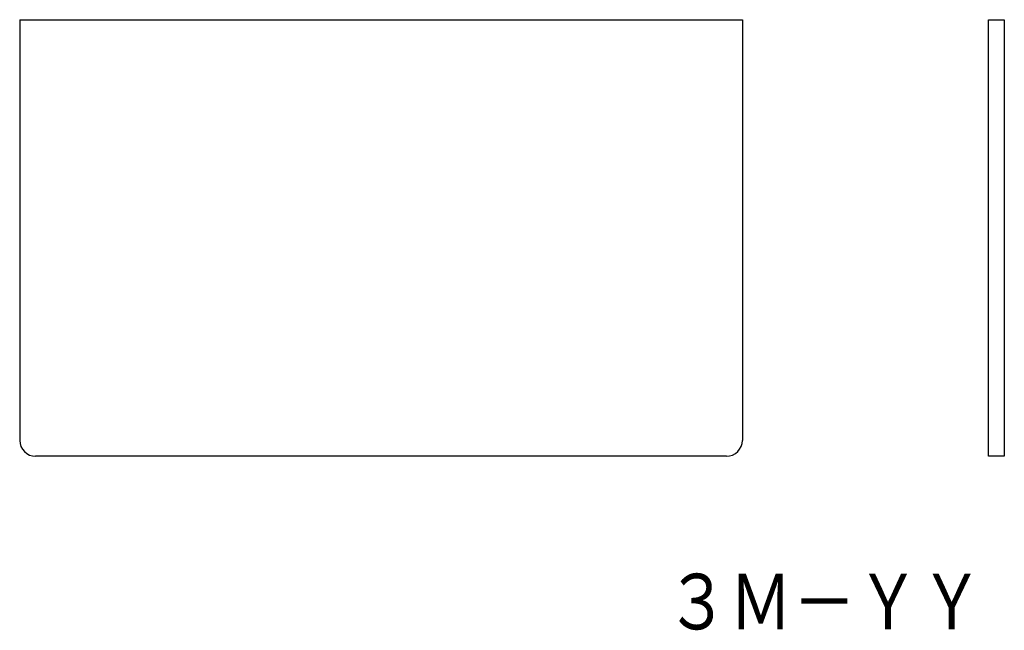
# Model space of a CAD drawing. Extents: x 3508 to 3632, y -2456 to -2379.
import ezdxf
from ezdxf.enums import TextEntityAlignment as Align

# ---------------------------------------------------------------- set-up
doc = ezdxf.new("R2010")
doc.units = 0
doc.layers.add('1', color=7, linetype='CONTINUOUS')
doc.styles.add('MDRAFSTD', font='TXT', dxfattribs={"bigfont": 'BIGFONT'})

msp = doc.modelspace()

# ---------------------------------------------------------------- linework, layer by layer
at = {"layer": '1', "color": 7, "linetype": 'CONTINUOUS'}
for p, q in [((3507.78, -2379.15), (3598.78, -2379.15)), ((3507.78, -2379.15), (3507.78, -2432.15)), ((3598.78, -2379.15), (3598.78, -2432.15)), ((3629.77, -2379.15), (3631.77, -2379.15)), ((3629.77, -2434.15), (3629.77, -2379.15)), ((3631.77, -2379.15), (3631.77, -2434.15)), ((3596.78, -2434.15), (3509.78, -2434.15)), ((3631.77, -2434.15), (3629.77, -2434.15))]:
    msp.add_line(p, q, dxfattribs=at)
for centre, start, end in [((3509.78, -2432.15), 180, 270), ((3596.78, -2432.15), 270, 0)]:
    msp.add_arc(centre, 2, start, end, dxfattribs=at)

# ---------------------------------------------------------------- texts
at = {"layer": '1', "color": 7, "linetype": 'CONTINUOUS', "style": 'MDRAFSTD', "oblique": 15, "width": 1.007248}
msp.add_text('３Ｍ－ＹＹ', height=7, dxfattribs=at).set_placement((3589.09, -2455.96), (3629.14, -2455.96), align=Align.FIT)

doc.saveas('drawing.dxf')
